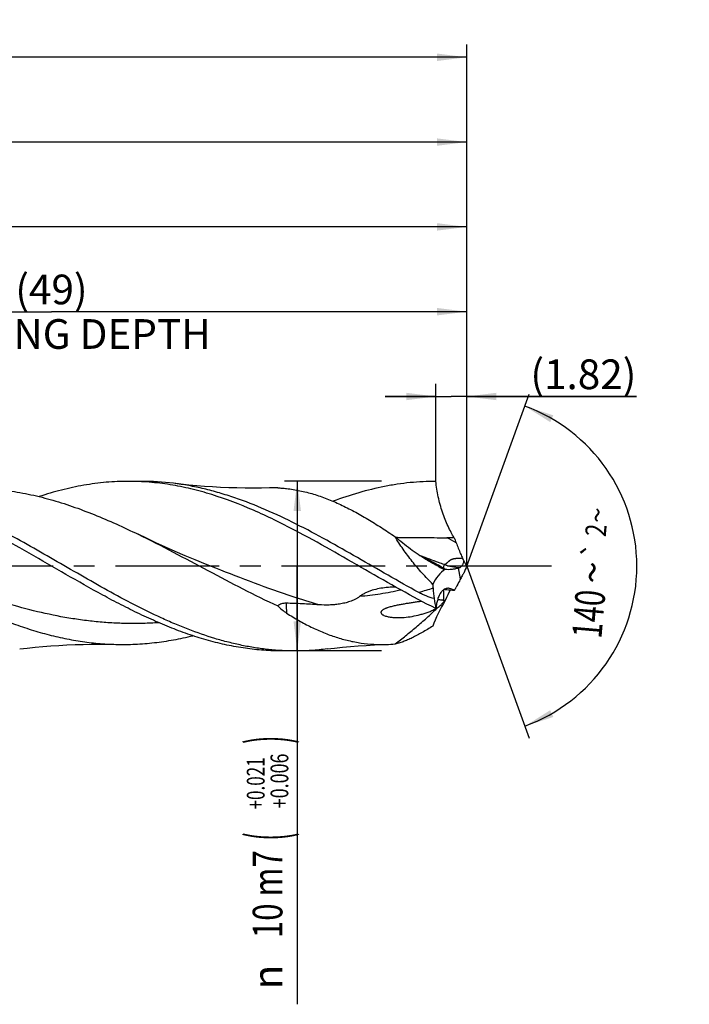
# Model space of a CAD drawing. Units: millimetres. Extents: x 0 to 594, y 0 to 420.
# Drawn here: x 385 to 464, y 155 to 271 of the extents above; entities that cross this region are included whole.
import ezdxf
from ezdxf.enums import TextEntityAlignment as Align

# ---------------------------------------------------------------- set-up
doc = ezdxf.new("R2010")
doc.units = ezdxf.units.MM
doc.header["$LTSCALE"] = 32.67
doc.linetypes.add('CENTER', pattern=[0.6, 0.375, -0.075, 0.075, -0.075])
doc.layers.get('0').update_dxf_attribs({"linetype": 'CONTINUOUS'})
for name, color, linetype in [('607925289-000_AXIS', 7, 'CONTINUOUS'), ('607925289-000_CL', 7, 'CONTINUOUS'), ('607925289-000_DIM', 7, 'CONTINUOUS')]:
    doc.layers.add(name, color=color, linetype=linetype)
doc.styles.get("Standard").update_dxf_attribs({"font": 'TXT.SHX', "width": 0.7})
doc.styles.add('TEXTSTYLE_2', font='gdt', dxfattribs={"width": 0.7})
doc.styles.add('TEXTSTYLE_3', font='TXT.SHX', dxfattribs={"width": 0.6})
doc.dimstyles.new('DIMSTYLE_1', dxfattribs={"dimtxt": 3.5, "dimasz": 3.5, "dimexe": 1.5, "dimexo": 0, "dimgap": 0.875, "dimtad": 1, "dimdec": 3, "dimlfac": 0.5, "dimdsep": 46, "dimtxsty": 'STANDARD', "dimblk": '_FILLED', "dimblk1": '_FILLED', "dimblk2": '_FILLED', "dimcen": 0.09, "dimclrt": 2, "dimadec": 3, "dimazin": 2, "dimtol": 1, "dimtp": 1.5, "dimtm": 1.5, "dimtfac": 1, "dimtdec": 3, "dimtofl": 0, "dimtmove": 0, "dimatfit": 3, "dimldrblk": '_FILLED', "dimfxl": 1, "dimtolj": 1, "dimarcsym": 0})
doc.dimstyles.new('DIMSTYLE_2', dxfattribs={"dimtxt": 3.5, "dimasz": 3.5, "dimexe": 1.5, "dimexo": 0, "dimgap": 0.875, "dimtad": 1, "dimdec": 3, "dimlfac": 0.5, "dimdsep": 46, "dimtxsty": 'STANDARD', "dimblk": '_FILLED', "dimblk1": '_FILLED', "dimblk2": '_FILLED', "dimcen": 0.09, "dimclrt": 2, "dimadec": 3, "dimazin": 2, "dimtp": 0.15, "dimtm": 0.15, "dimtfac": 1, "dimtdec": 3, "dimtofl": 0, "dimtmove": 0, "dimatfit": 3, "dimldrblk": '_FILLED', "dimfxl": 1, "dimtolj": 1, "dimarcsym": 0})
doc.dimstyles.new('DIMSTYLE_3', dxfattribs={"dimtxt": 3.5, "dimasz": 3.5, "dimexe": 1.5, "dimexo": 0, "dimgap": 0.875, "dimtad": 1, "dimdec": 3, "dimlfac": 0.5, "dimdsep": 46, "dimtxsty": 'STANDARD', "dimblk": '_FILLED', "dimblk1": '_FILLED', "dimblk2": '_FILLED', "dimcen": 0.09, "dimclrt": 2, "dimadec": 3, "dimazin": 2, "dimtol": 1, "dimtp": 0.021, "dimtm": -0.006, "dimtfac": 0.6, "dimtdec": 3, "dimtofl": 0, "dimtmove": 0, "dimatfit": 3, "dimldrblk": '_FILLED', "dimfxl": 1, "dimtolj": 1, "dimarcsym": 0})
doc.dimstyles.new('DIMSTYLE_8', dxfattribs={"dimtxt": 3.5, "dimasz": 3.5, "dimexe": 1.5, "dimexo": 0, "dimgap": 3.5, "dimtad": 1, "dimdec": 3, "dimlfac": 0.5, "dimdsep": 46, "dimtxsty": 'STANDARD', "dimblk": '_FILLED', "dimblk1": '_FILLED', "dimblk2": '_FILLED', "dimcen": 0.09, "dimclrt": 2, "dimaunit": 1, "dimadec": 3, "dimazin": 2, "dimtol": 1, "dimtp": 2, "dimtm": 2, "dimtfac": 1, "dimtdec": 3, "dimtofl": 0, "dimtmove": 0, "dimatfit": 3, "dimldrblk": '_FILLED', "dimfxl": 1, "dimtolj": 1, "dimarcsym": 0})
doc.dimstyles.new('DIMSTYLE_9', dxfattribs={"dimtxt": 3.5, "dimasz": 3.5, "dimexe": 1.5, "dimexo": 0, "dimgap": 0.875, "dimtad": 1, "dimdec": 3, "dimlfac": 0.5, "dimdsep": 46, "dimtxsty": 'STANDARD', "dimblk": '_FILLED', "dimblk1": '_FILLED', "dimblk2": '_FILLED', "dimcen": 0.09, "dimclrt": 2, "dimadec": 3, "dimazin": 2, "dimtp": 0.05, "dimtm": 0.05, "dimtfac": 1, "dimtdec": 3, "dimtofl": 0, "dimtmove": 0, "dimatfit": 3, "dimldrblk": '_FILLED', "dimfxl": 1, "dimtolj": 1, "dimarcsym": 0})

# ---------------------------------------------------------------- blocks, each defined once
blk = doc.blocks.new('_FILLED')
at = {"color": 0, "linetype": 'BYBLOCK'}
blk.add_solid([(0, 0), (-1, 0.125), (-1, -0.125)], dxfattribs=at)
blk = doc.blocks.new('*D0')
at = {"layer": '607925289-000_DIM', "color": 3, "linetype": 'CONTINUOUS'}
for p, q in [((231.83, 206.3), (231.83, 267.8)), ((437.83, 206.3), (437.83, 267.8)), ((231.83, 266.3), (334.83, 266.3)), ((437.83, 266.3), (334.83, 266.3))]:
    blk.add_line(p, q, dxfattribs=at)
at = {"layer": '607925289-000_DIM', "color": 3, "linetype": 'CONTINUOUS', "xscale": 3.5, "yscale": 3.5, "zscale": 3.5, "rotation": 180}
blk.add_blockref('_FILLED', (231.83, 266.3), dxfattribs=at)
at = {"layer": '607925289-000_DIM', "color": 3, "linetype": 'CONTINUOUS', "xscale": 3.5, "yscale": 3.5, "zscale": 3.5}
blk.add_blockref('_FILLED', (437.83, 266.3), dxfattribs=at)
at = {"layer": '607925289-000_DIM', "color": 2, "linetype": 'CONTINUOUS'}
for s, height, width, p in [('103', 3.5, 0.690476, (331.12, 267.17)), ('1.5', 2.45, 0.619048, (339.88, 267.7)), ('MIN. TOOL LENGTH ', 3.5, 0.756303, (329.83, 261.05)), ('93.0', 3.5, 0.714286, (357.33, 261.05))]:
    blk.add_text(s, height=height, dxfattribs=dict(at, width=width)).set_placement(p, align=Align.CENTER)
at = {"layer": '607925289-000_DIM', "color": 2, "linetype": 'CONTINUOUS', "style": 'TEXTSTYLE_2'}
blk.add_text('`', height=2.45, dxfattribs=at).set_placement((336.18, 267.7), align=Align.CENTER)
blk = doc.blocks.new('*D1')
at = {"layer": '607925289-000_DIM', "color": 3, "linetype": 'CONTINUOUS'}
for p, q in [((311.83, 206.3), (311.83, 257.8)), ((437.83, 206.3), (437.83, 257.8)), ((311.83, 256.3), (374.83, 256.3)), ((437.83, 256.3), (374.83, 256.3))]:
    blk.add_line(p, q, dxfattribs=at)
at = {"layer": '607925289-000_DIM', "color": 3, "linetype": 'CONTINUOUS', "xscale": 3.5, "yscale": 3.5, "zscale": 3.5, "rotation": 180}
blk.add_blockref('_FILLED', (311.83, 256.3), dxfattribs=at)
at = {"layer": '607925289-000_DIM', "color": 3, "linetype": 'CONTINUOUS', "xscale": 3.5, "yscale": 3.5, "zscale": 3.5}
blk.add_blockref('_FILLED', (437.83, 256.3), dxfattribs=at)
at = {"layer": '607925289-000_DIM', "color": 2, "linetype": 'CONTINUOUS', "insert": (374.83, 260.67), "char_height": 3.5, "width": 12.375, "attachment_point": 2, "line_spacing_factor": 0.9}
blk.add_mtext('(63)', dxfattribs=at)
blk = doc.blocks.new('*D2')
at = {"layer": '607925289-000_DIM', "color": 3, "linetype": 'CONTINUOUS'}
for p, q in [((427.76, 216.3), (416.33, 216.3)), ((417.83, 216.3), (417.83, 206.3)), ((417.83, 196.3), (417.83, 206.3)), ((417.83, 206.3), (417.83, 154.63)), ((427.76, 196.3), (416.33, 196.3))]:
    blk.add_line(p, q, dxfattribs=at)
at = {"layer": '607925289-000_DIM', "color": 3, "linetype": 'CONTINUOUS', "xscale": 3.5, "yscale": 3.5, "zscale": 3.5}
for p, rotation in [((417.83, 216.3), 90), ((417.83, 196.3), 270)]:
    blk.add_blockref('_FILLED', p, dxfattribs=dict(at, rotation=rotation))
at = {"layer": '607925289-000_DIM', "color": 2, "linetype": 'CONTINUOUS'}
for s, height, width, p in [(')', 4.9, 0.428571, (416.78, 186.3)), ('(', 4.9, 0.428571, (416.78, 174.9)), ('10 m7', 3.5, 0.771429, (416.08, 172.8))]:
    blk.add_text(s, height=height, rotation=90, dxfattribs=dict(at, width=width)).set_placement(p, align=Align.RIGHT)
at = {"layer": '607925289-000_DIM', "color": 2, "linetype": 'CONTINUOUS', "style": 'TEXTSTYLE_3'}
for s, width, p in [('+0.021', 0.702381, (413.98, 183.75)), ('+0.006', 0.738095, (416.78, 184.2))]:
    blk.add_text(s, height=2.1, rotation=90, dxfattribs=dict(at, width=width)).set_placement(p, align=Align.RIGHT)
at = {"layer": '607925289-000_DIM', "color": 2, "linetype": 'CONTINUOUS', "style": 'TEXTSTYLE_2'}
blk.add_text('n', height=3.5, rotation=90, dxfattribs=at).set_placement((416.08, 159.3), align=Align.RIGHT)
blk = doc.blocks.new('*D7')
at = {"layer": '607925289-000_DIM', "color": 3, "linetype": 'CONTINUOUS'}
for q in [(445.2, 226.57), (445.2, 186.02)]:
    blk.add_line((437.83, 206.3), q, dxfattribs=at)
for start, end in [(0, 70), (290, 360)]:
    blk.add_arc((437.83, 206.3), 20.07, start, end, dxfattribs=at)
for points in [[(448.05, 224.08), (444.69, 225.16), (447.68, 223.28)], [(447.68, 189.31), (444.69, 187.43), (448.05, 188.51)]]:
    blk.add_solid(points, dxfattribs=at)
at = {"layer": '607925289-000_DIM', "color": 2, "linetype": 'CONTINUOUS', "style": 'TEXTSTYLE_2'}
for s, height, p in [('~', 2.45, (454.44, 212.2)), ('`', 2.45, (454.09, 208.04)), ('~', 3.5, (454.39, 205.41))]:
    blk.add_text(s, height=height, rotation=85.0783, dxfattribs=at).set_placement(p, align=Align.CENTER)
at = {"layer": '607925289-000_DIM', "color": 2, "linetype": 'CONTINUOUS'}
for s, height, width, p in [('2', 2.45, 0.785714, (454.29, 210.43)), ('140', 3.5, 0.714286, (453.96, 200.51))]:
    blk.add_text(s, height=height, rotation=85.0783, dxfattribs=dict(at, width=width)).set_placement(p, align=Align.CENTER)
blk = doc.blocks.new('*D8')
at = {"layer": '607925289-000_DIM', "color": 3, "linetype": 'CONTINUOUS'}
for p, q in [((339.83, 206.3), (339.83, 237.8)), ((437.83, 206.3), (437.83, 237.8)), ((339.83, 236.3), (388.83, 236.3)), ((437.83, 236.3), (388.83, 236.3))]:
    blk.add_line(p, q, dxfattribs=at)
at = {"layer": '607925289-000_DIM', "color": 3, "linetype": 'CONTINUOUS', "xscale": 3.5, "yscale": 3.5, "zscale": 3.5, "rotation": 180}
blk.add_blockref('_FILLED', (339.83, 236.3), dxfattribs=at)
at = {"layer": '607925289-000_DIM', "color": 3, "linetype": 'CONTINUOUS', "xscale": 3.5, "yscale": 3.5, "zscale": 3.5}
blk.add_blockref('_FILLED', (437.83, 236.3), dxfattribs=at)
at = {"layer": '607925289-000_DIM', "color": 2, "linetype": 'CONTINUOUS', "insert": (388.83, 240.67), "char_height": 3.5, "width": 56, "attachment_point": 2, "line_spacing_factor": 0.9}
blk.add_mtext('(49)\\PDRILLING DEPTH', dxfattribs=at)
blk = doc.blocks.new('*D9')
at = {"layer": '607925289-000_DIM', "color": 3, "linetype": 'CONTINUOUS'}
for p, q in [((434.19, 216.3), (434.19, 227.8)), ((437.83, 216.3), (437.83, 227.8)), ((434.19, 226.3), (428.19, 226.3)), ((428.19, 226.3), (436.01, 226.3)), ((457.84, 226.3), (436.01, 226.3)), ((437.83, 226.3), (457.84, 226.3))]:
    blk.add_line(p, q, dxfattribs=at)
at = {"layer": '607925289-000_DIM', "color": 3, "linetype": 'CONTINUOUS', "xscale": 3.5, "yscale": 3.5, "zscale": 3.5}
blk.add_blockref('_FILLED', (434.19, 226.3), dxfattribs=at)
at = {"layer": '607925289-000_DIM', "color": 3, "linetype": 'CONTINUOUS', "xscale": 3.5, "yscale": 3.5, "zscale": 3.5, "rotation": 180}
blk.add_blockref('_FILLED', (437.83, 226.3), dxfattribs=at)
at = {"layer": '607925289-000_DIM', "color": 2, "linetype": 'CONTINUOUS', "insert": (445.34, 230.67), "char_height": 3.5, "width": 18.75, "attachment_point": 1, "line_spacing_factor": 0.9}
blk.add_mtext('(1.82)', dxfattribs=at)
blk = doc.blocks.new('*D10')
at = {"layer": '607925289-000_DIM', "color": 3, "linetype": 'CONTINUOUS'}
for p, q in [((315.83, 206.3), (315.83, 247.8)), ((437.83, 206.3), (437.83, 247.8)), ((315.83, 246.3), (376.83, 246.3)), ((437.83, 246.3), (376.83, 246.3))]:
    blk.add_line(p, q, dxfattribs=at)
at = {"layer": '607925289-000_DIM', "color": 3, "linetype": 'CONTINUOUS', "xscale": 3.5, "yscale": 3.5, "zscale": 3.5, "rotation": 180}
blk.add_blockref('_FILLED', (315.83, 246.3), dxfattribs=at)
at = {"layer": '607925289-000_DIM', "color": 3, "linetype": 'CONTINUOUS', "xscale": 3.5, "yscale": 3.5, "zscale": 3.5}
blk.add_blockref('_FILLED', (437.83, 246.3), dxfattribs=at)
at = {"layer": '607925289-000_DIM', "color": 2, "linetype": 'CONTINUOUS', "insert": (376.83, 250.67), "char_height": 3.5, "width": 11.625, "attachment_point": 2, "line_spacing_factor": 0.9}
blk.add_mtext('(61)', dxfattribs=at)

msp = doc.modelspace()

# ---------------------------------------------------------------- linework, layer by layer
at = {"layer": '607925289-000_AXIS', "color": 1, "linetype": 'CENTER'}
msp.add_line((447.8261, 206.2953), (228.8261, 206.2953), dxfattribs=at)
at = {"layer": '607925289-000_CL', "color": 7, "linetype": 'CONTINUOUS'}
for p, q in [((399.4886, 216.2953), (397.9197, 216.2953)), ((432.7434, 207.3017), (432.651, 207.348)), ((432.7629, 207.2919), (432.7434, 207.3017)), ((432.8799, 207.2035), (432.9953, 207.1368)), ((408.2324, 206.0438), (408.2323, 206.0439)), ((436.8688, 206.0898), (436.9811, 206.1179)), ((432.536, 202.1423), (432.4479, 202.131)), ((417.6218, 196.2953), (416.0531, 196.2953))]:
    msp.add_line(p, q, dxfattribs=at)
at = {"layer": '607925289-000_CL', "color": 9, "linetype": 'CONTINUOUS'}
msp.add_line((437.0951, 204.7986), (436.8688, 206.0898), dxfattribs=at)
at = {"layer": '607925289-000_CL', "color": 7, "linetype": 'CONTINUOUS'}
for points in [[(414.5697, 215.5199), (413.6213, 215.5019), (412.6446, 215.4951), (411.6735, 215.5004), (410.7081, 215.5175), (409.7486, 215.5464), (408.7945, 215.5868), (407.8459, 215.6389), (406.9031, 215.7023), (405.9653, 215.7771), (405.0326, 215.8631), (404.1053, 215.9603), (403.214, 216.0648)], [(408.2324, 206.0438), (407.0222, 206.5235), (405.801, 207.0217), (404.6022, 207.5252), (403.4261, 208.0334), (402.2725, 208.546), (401.141, 209.0629), (400.0314, 209.5838), (399.0638, 210.0497)], [(385.0816, 196.526), (385.9713, 196.6303), (386.8977, 196.7274), (387.8301, 196.8134), (388.7683, 196.8882), (389.7122, 196.9517), (390.6619, 197.0038), (391.6171, 197.0443), (392.5778, 197.0732), (393.5437, 197.0903), (394.5144, 197.0955), (395.49, 197.0887), (396.4367, 197.0707)], [(421.348, 196.526), (422.2381, 196.6303), (423.1645, 196.7274), (424.097, 196.8135), (425.0352, 196.8883), (425.9792, 196.9518), (426.9289, 197.0039), (427.8843, 197.0444), (428.3496, 197.0598)]]:
    msp.add_lwpolyline(points, dxfattribs=at)
for centre, radius, start, end in [((399.4779, 185.9102), 30.3851, 82.937216, 89.979904), ((415.3805, 183.0287), 32.5014, 89.725932, 91.429406), ((432.3172, -173.1833), 382.841, 89.395473, 89.529103), ((486.5393, 228.4285), 53.586, 200.529535, 201.194972), ((503.6159, 235.1392), 71.9337, 201.260949, 202.369045), ((389.1762, 120.4414), 97.1741, 63.186401, 63.349789), ((445.4595, 211.1999), 9.0429, 202.33587, 206.10023), ((445.671, 210.6877), 8.9908, 204.728788, 209.244326), ((436.1475, 208.4441), 2.6399, 248.723427, 251.63547), ((455.8444, 198.7344), 19.5404, 157.236021, 159.810684), ((448.5839, 199.1359), 12.8086, 151.395027, 153.762017), ((473.5645, 207.164), 39.8589, 184.342432, 185.004662), ((669.3325, 224.2996), 236.3753, 185.00276, 185.298732), ((421.366, 51.8195), 152.3276, 84.689783, 84.821694), ((455.1561, 193.2774), 21.8072, 152.17882, 155.478842), ((419.4241, 31.0581), 173.1796, 84.389027, 84.685772), ((401.4424, 223.0419), 40.056, 330.64878, 331.302187), ((464.8864, 207.6282), 31.3464, 189.470039, 191.655559), ((427.6786, 209.395), 10.4052, 316.207159, 317.220775), ((431.0337, 207.7138), 7.1753, 296.160521, 297.397475), ((429.7234, 209.015), 8.7925, 271.889915, 274.684986), ((427.8257, 214.3646), 17.3127, 271.73394, 275.144072)]:
    msp.add_arc(centre, radius, start, end, dxfattribs=at)
at = {"layer": '607925289-000_CL', "color": 9, "linetype": 'CONTINUOUS'}
for centre, radius, start, end in [((349.662, 46.2011), 184.5962, 61.91088, 62.302272), ((502.9627, -27.8278), 241.6083, 106.619898, 107.036249), ((450.069, 203.034), 14.9877, 178.188371, 183.037603), ((440.2559, 202.5854), 23.7507, 181.609177, 184.408854)]:
    msp.add_arc(centre, radius, start, end, dxfattribs=at)
at = {"layer": '607925289-000_CL', "color": 7, "linetype": 'CONTINUOUS'}
for centre, major_axis, ratio, start_param, end_param in [((461.2482, 179.2114), (26.5576, -26.2045), 0.3368469, 3.07700302, 3.2624749), ((461.2482, 218.5759), (27.4431, 23.6549), 0.2319115, 2.55882197, 2.74429385)]:
    msp.add_ellipse(centre, major_axis=major_axis, ratio=ratio, start_param=start_param, end_param=end_param, dxfattribs=at)
for points, knots in [([(417.6218, 196.2953), (417.0938, 196.2953), (416.0361, 196.3233), (414.4505, 196.4489), (412.865, 196.6568), (411.2799, 196.9456), (409.6951, 197.3124), (407.5694, 197.9053), (405.4568, 198.6395), (403.3597, 199.4903), (401.2366, 200.4279), (398.5883, 201.7268), (395.4319, 203.4263), (392.2773, 205.2199), (389.1234, 207.0487), (385.969, 208.8528), (382.813, 210.5731), (379.6541, 212.1531), (376.4911, 213.5404), (373.3229, 214.6884), (370.6631, 215.4166), (368.5386, 215.841), (367.4779, 215.9994), (366.9483, 216.0647)], [0, 0, 0, 0, 0.02883107, 0.05774183, 0.08680843, 0.11610121, 0.14568055, 0.1755967, 0.23656298, 0.26765688, 0.29915348, 0.36327066, 0.42864738, 0.49486238, 0.56140067, 0.62771196, 0.69327073, 0.75763507, 0.8205011, 0.88174969, 0.94147357, 0.97086109, 1, 1, 1, 1]), ([(397.9197, 216.2953), (397.0403, 216.2953), (395.2739, 216.2172), (392.6297, 215.8693), (389.9877, 215.2992), (388.2462, 214.7855), (387.3768, 214.4984)], [0, 0, 0, 0, 0.24568289, 0.49321354, 0.7442323, 1, 1, 1, 1]), ([(417.5775, 210.5145), (416.7647, 210.9401), (415.1417, 211.7623), (411.9019, 213.2589), (408.6246, 214.5125), (405.3121, 215.4285), (402.8494, 215.9252), (400.3852, 216.2276), (398.7395, 216.2953), (397.9197, 216.2953)], [0, 0, 0, 0, 0.13299515, 0.26368734, 0.51730629, 0.64044943, 0.76154794, 0.88116377, 1, 1, 1, 1]), ([(432.1771, 203.1785), (430.9627, 203.8449), (428.5466, 205.2166), (424.9458, 207.3073), (421.344, 209.3551), (417.7388, 211.2727), (414.1281, 212.9778), (411.0897, 214.1687), (408.6573, 214.9417), (406.8456, 215.4229), (405.0333, 215.8043), (403.8198, 215.9901), (403.214, 216.0648)], [0, 0, 0, 0, 0.13020025, 0.26112805, 0.39137273, 0.51962151, 0.64485326, 0.76651397, 0.82600853, 0.88467828, 0.94262833, 1, 1, 1, 1]), ([(434.1864, 216.2953), (433.681, 216.2953), (432.6688, 216.2697), (431.1513, 216.1547), (429.6339, 215.9641), (427.6018, 215.6094), (425.0569, 214.9818), (423.0587, 214.3135), (422.061, 213.9422)], [0, 0, 0, 0, 0.12210821, 0.24452568, 0.36754985, 0.49145555, 0.74278207, 1, 1, 1, 1]), ([(436.3565, 209.6364), (436.2271, 209.8443), (435.9706, 210.2908), (435.612, 211.0111), (435.2708, 211.8056), (434.8505, 212.9565), (434.4412, 214.4534), (434.2465, 215.6849), (434.1864, 216.2953)], [0, 0, 0, 0, 0.10407008, 0.21870192, 0.34183602, 0.47134494, 0.73929401, 1, 1, 1, 1]), ([(378.3033, 215.52), (379.1682, 215.5415), (380.9041, 215.5153), (383.5066, 215.2681), (386.1076, 214.8189), (388.7065, 214.1783), (391.303, 213.3614), (393.8972, 212.3867), (396.4895, 211.2765), (398.2048, 210.4682), (399.0638, 210.0497)], [0, 0, 0, 0, 0.11969136, 0.23990071, 0.36132752, 0.48454401, 0.60994256, 0.73770634, 0.86780305, 1, 1, 1, 1]), ([(415.536, 215.5297), (415.7016, 215.5229), (416.0487, 215.4989), (416.3947, 215.4636), (416.5756, 215.4442)], [0, 0, 0, 0, 0.47674543, 1, 1, 1, 1]), ([(416.5756, 215.4442), (417.1028, 215.3878), (418.1663, 215.2173), (419.7529, 214.8078), (421.3474, 214.2531), (422.9481, 213.5655), (424.5539, 212.7585), (426.1635, 211.8464), (427.7764, 210.8447), (428.8431, 210.1347), (429.378, 209.7696)], [0, 0, 0, 0, 0.11248137, 0.22802552, 0.34718432, 0.47026667, 0.59732831, 0.72822058, 0.86260842, 1, 1, 1, 1]), ([(416.0531, 196.2953), (415.3288, 196.2953), (413.876, 196.3481), (411.6996, 196.5842), (409.5241, 196.9733), (407.3498, 197.509), (405.1768, 198.1826), (403.0052, 198.9833), (400.8348, 199.8983), (398.6654, 200.9131), (396.4969, 202.0118), (393.5944, 203.5722), (389.9875, 205.6338), (385.6784, 208.1374), (382.7737, 209.7486), (381.311, 210.5145)], [0, 0, 0, 0, 0.0572054, 0.11470537, 0.17277173, 0.23163378, 0.29146294, 0.35236366, 0.41436958, 0.47744543, 0.54149222, 0.60635598, 0.73770572, 0.8695939, 1, 1, 1, 1]), ([(434.1864, 201.2953), (432.7855, 201.9959), (430.0002, 203.4875), (425.8765, 205.8543), (421.7536, 208.2455), (418.9755, 209.7826), (417.5775, 210.5145)], [0, 0, 0, 0, 0.24734346, 0.49874618, 0.75080652, 1, 1, 1, 1]), ([(362.797, 210.0497), (364.2107, 209.3609), (367.0215, 207.9163), (371.1994, 205.6751), (375.3786, 203.4691), (379.5631, 201.4244), (383.0844, 199.9423), (385.9084, 198.9525), (388.012, 198.3234), (390.1165, 197.8116), (392.222, 197.4248), (394.3282, 197.169), (395.7349, 197.0882), (396.4367, 197.0707)], [0, 0, 0, 0, 0.12963261, 0.26046679, 0.39083631, 0.5191662, 0.64429283, 0.70548691, 0.76576824, 0.82521052, 0.88394097, 0.94213377, 1, 1, 1, 1]), ([(399.0638, 210.0497), (400.448, 209.3752), (403.201, 207.9618), (407.2937, 205.7679), (411.3873, 203.6029), (414.1485, 202.2436), (415.5359, 201.6062)], [0, 0, 0, 0, 0.24954619, 0.50142139, 0.75255078, 1, 1, 1, 1]), ([(429.378, 209.7696), (429.675, 209.5231), (430.2698, 209.0426), (431.1732, 208.3564), (432.0771, 207.7174), (432.6879, 207.3209), (432.9932, 207.1331)], [0, 0, 0, 0, 0.25855474, 0.51226125, 0.75990755, 1, 1, 1, 1]), ([(433.8201, 204.146), (433.3935, 204.5779), (432.5599, 205.4621), (431.3846, 206.8453), (430.4819, 208.0457), (429.8251, 209.0264), (429.522, 209.5215), (429.378, 209.7696)], [0, 0, 0, 0, 0.25352917, 0.50720391, 0.75765285, 0.88022059, 1, 1, 1, 1]), ([(429.4602, 209.702), (429.711, 209.6954), (430.2126, 209.6854), (431.2148, 209.6724), (432.4661, 209.6635), (433.9657, 209.6554), (434.9646, 209.6489), (435.4636, 209.6448)], [0, 0, 0, 0, 0.12536557, 0.25064729, 0.50085886, 0.75062625, 1, 1, 1, 1]), ([(432.9932, 207.1331), (433.2158, 206.9961), (433.6579, 206.7347), (434.1105, 206.4918), (434.3355, 206.3782)], [0, 0, 0, 0, 0.50904917, 1, 1, 1, 1]), ([(432.9953, 207.1368), (433.2191, 207.0077), (433.6642, 206.752), (434.1118, 206.5006), (434.3355, 206.3782)], [0, 0, 0, 0, 0.50325912, 1, 1, 1, 1]), ([(435.1024, 206.0407), (435.065, 206.0645), (434.9874, 206.1119), (434.8253, 206.2072), (434.614, 206.3266), (434.3542, 206.4688), (434.0005, 206.6581), (433.5526, 206.8917), (433.1917, 207.0757), (433.0104, 207.1673)], [0, 0, 0, 0, 0.05588228, 0.11492016, 0.23724745, 0.36230379, 0.48871875, 0.74362518, 1, 1, 1, 1]), ([(436.9811, 206.1179), (437.0391, 206.1324), (437.125, 206.1844), (437.2228, 206.2804), (437.2983, 206.3776), (437.3681, 206.4934), (437.4509, 206.6737), (437.491, 206.8233), (437.5046, 206.9266)], [0, 0, 0, 0, 0.1783795, 0.28712122, 0.4092542, 0.54394781, 0.6894756, 1, 1, 1, 1]), ([(437.5046, 206.9266), (437.4892, 206.951), (437.43, 207.0471), (437.3757, 207.1462), (437.3387, 207.2216)], [0, 0, 0, 0, 0.25609179, 1, 1, 1, 1]), ([(434.3355, 206.3782), (434.3921, 206.3368), (434.5047, 206.2578), (434.6747, 206.1509), (434.816, 206.0748), (434.9265, 206.0262), (434.9806, 206.0069), (435.0071, 205.999)], [0, 0, 0, 0, 0.2717164, 0.53257147, 0.7779334, 0.89257481, 1, 1, 1, 1]), ([(435.0071, 205.999), (435.0394, 205.9894), (435.0869, 205.9782), (435.1488, 205.976), (435.1769, 205.9803), (435.1896, 205.9842)], [0, 0, 0, 0, 0.54515505, 0.78451257, 1, 1, 1, 1]), ([(435.1896, 205.9842), (435.1828, 205.9887), (435.154, 206.0079), (435.1247, 206.0265), (435.1024, 206.0407)], [0, 0, 0, 0, 0.23441732, 1, 1, 1, 1]), ([(435.3158, 205.9387), (435.4343, 205.9219), (435.6808, 205.9083), (436.0606, 205.9331), (436.4596, 205.9946), (436.7302, 206.0551), (436.8688, 206.0898)], [0, 0, 0, 0, 0.22877575, 0.47016968, 0.72681147, 1, 1, 1, 1]), ([(437.0951, 204.7986), (437.0524, 204.7119), (436.8856, 204.3786), (436.7106, 204.0496), (436.5781, 203.8074)], [0, 0, 0, 0, 0.25931519, 1, 1, 1, 1]), ([(437.5046, 205.4783), (437.4888, 205.4648), (437.4238, 205.4031), (437.3717, 205.3285), (437.3387, 205.2682)], [0, 0, 0, 0, 0.23286341, 1, 1, 1, 1]), ([(428.3322, 203.7695), (428.053, 203.7413), (427.4965, 203.6633), (426.8139, 203.4958), (426.2841, 203.3125), (425.8984, 203.1484), (425.5898, 202.9869), (425.3554, 202.8396), (425.2436, 202.7588), (425.1897, 202.7163)], [0, 0, 0, 0, 0.25109638, 0.50204596, 0.62738782, 0.75239833, 0.8767584, 0.93856497, 1, 1, 1, 1]), ([(429.4302, 203.8322), (429.1553, 203.8265), (428.7887, 203.8108), (428.4234, 203.7787), (428.3322, 203.7695)], [0, 0, 0, 0, 0.74996729, 1, 1, 1, 1]), ([(435.8136, 203.6627), (435.7653, 203.6723), (435.6685, 203.6847), (435.5233, 203.6806), (435.3816, 203.6534), (435.2444, 203.6028), (435.1126, 203.5289), (434.9871, 203.4319), (434.8686, 203.3119), (434.7148, 203.1145), (434.5459, 202.8071), (434.3862, 202.3697), (434.2633, 201.8573), (434.2088, 201.4896), (434.1864, 201.2953)], [0, 0, 0, 0, 0.04594846, 0.0906944, 0.13510437, 0.18011157, 0.22665497, 0.27561347, 0.32775632, 0.38371988, 0.50880777, 0.6532852, 0.8174245, 1, 1, 1, 1]), ([(436.3565, 203.408), (436.2713, 203.471), (436.0991, 203.5775), (435.9069, 203.644), (435.8136, 203.6627)], [0, 0, 0, 0, 0.5267228, 1, 1, 1, 1]), ([(425.1897, 202.7163), (425.1029, 202.6477), (424.9213, 202.523), (424.6341, 202.3655), (424.3392, 202.2327), (423.9418, 202.0835), (423.4371, 201.9396), (422.8253, 201.8198), (422.2126, 201.7444), (421.3981, 201.695), (420.7866, 201.7088), (420.3814, 201.7369)], [0, 0, 0, 0, 0.06637304, 0.13177199, 0.1963416, 0.26021471, 0.38626435, 0.51066137, 0.63389876, 0.75635421, 1, 1, 1, 1]), ([(432.4479, 202.131), (432.2914, 202.1108), (431.9779, 202.0688), (431.5073, 202.0014), (431.0357, 201.9296), (430.5635, 201.8525), (430.1699, 201.7833), (429.8551, 201.7236), (429.6189, 201.6763), (429.3829, 201.6259), (429.1471, 201.5717), (428.9117, 201.5126), (428.6771, 201.4471), (428.4829, 201.3854), (428.3289, 201.3297), (428.214, 201.2839), (428.1005, 201.2326), (427.9892, 201.1742), (427.882, 201.1054), (427.8, 201.035), (427.7464, 200.966), (427.7174, 200.9069), (427.7063, 200.8431), (427.7159, 200.7815), (427.7407, 200.7274), (427.7856, 200.6661), (427.8555, 200.6037), (427.9486, 200.5437), (428.0796, 200.4772), (428.2515, 200.4122), (428.4639, 200.3531), (428.6801, 200.3079), (428.8989, 200.2738), (429.1196, 200.2491), (429.3416, 200.2328), (429.6397, 200.2209), (429.8638, 200.2224), (430.0133, 200.2273)], [0, 0, 0, 0, 0.06284829, 0.1259461, 0.18925486, 0.25275362, 0.31643477, 0.34834903, 0.38031786, 0.41234748, 0.44444872, 0.47663951, 0.50894824, 0.54141932, 0.55774086, 0.57414048, 0.59064477, 0.60729388, 0.62415044, 0.64130158, 0.65001721, 0.65873931, 0.66725922, 0.67538766, 0.68316186, 0.69071688, 0.70550031, 0.72014205, 0.73474106, 0.76391624, 0.79314412, 0.82244184, 0.85181561, 0.88127056, 0.91081216, 0.94044532, 1, 1, 1, 1]), ([(433.9672, 202.4707), (433.6578, 202.5592), (433.1985, 202.7099), (432.6054, 202.9583), (432.3177, 203.1014), (432.1771, 203.1785)], [0, 0, 0, 0, 0.50069174, 0.75054941, 1, 1, 1, 1]), ([(434.3355, 201.3432), (434.4136, 201.4073), (434.5691, 201.5393), (434.7578, 201.712), (434.9043, 201.8571), (435.0095, 201.9681), (435.1059, 202.0794), (435.164, 202.1558), (435.1896, 202.194)], [0, 0, 0, 0, 0.25051855, 0.50619571, 0.63472963, 0.7621534, 0.88576092, 1, 1, 1, 1]), ([(435.1024, 202.2398), (435.076, 202.2502), (435.0205, 202.2669), (434.9045, 202.2897), (434.7531, 202.3049), (434.5673, 202.3114), (434.4418, 202.3105), (434.3786, 202.3091)], [0, 0, 0, 0, 0.11656539, 0.23686001, 0.48509413, 0.74023565, 1, 1, 1, 1]), ([(435.1896, 202.194), (435.183, 202.1988), (435.1555, 202.2168), (435.1254, 202.2307), (435.1024, 202.2398)], [0, 0, 0, 0, 0.24659943, 1, 1, 1, 1]), ([(416.5146, 201.9184), (416.4207, 201.9196), (416.237, 201.9113), (415.9728, 201.8591), (415.7715, 201.7769), (415.6298, 201.687), (415.5659, 201.6343), (415.536, 201.6062)], [0, 0, 0, 0, 0.26795114, 0.52240865, 0.76467284, 0.88279599, 1, 1, 1, 1]), ([(415.536, 201.6062), (415.6941, 201.4485), (416.0254, 201.1465), (416.3872, 200.8812), (416.5756, 200.7596)], [0, 0, 0, 0, 0.49897355, 1, 1, 1, 1]), ([(420.3814, 201.7369), (420.0566, 201.7594), (419.4081, 201.8006), (418.4378, 201.8538), (417.4739, 201.8965), (416.8334, 201.9142), (416.5146, 201.9184)], [0, 0, 0, 0, 0.2523417, 0.50351496, 0.75298216, 1, 1, 1, 1]), ([(429.378, 197.1216), (429.7963, 197.4382), (430.6358, 198.091), (431.8825, 199.1159), (433.1236, 200.1991), (433.9345, 200.9551), (434.3355, 201.3432)], [0, 0, 0, 0, 0.24156862, 0.4896027, 0.74303363, 1, 1, 1, 1]), ([(430.4415, 200.2519), (430.7551, 200.2774), (431.3865, 200.3608), (432.1675, 200.5348), (432.7921, 200.716), (433.2634, 200.8751), (433.7341, 201.0585), (434.0436, 201.198), (434.1972, 201.2735)], [0, 0, 0, 0, 0.2412784, 0.48748073, 0.61280576, 0.73982588, 0.86878051, 1, 1, 1, 1]), ([(416.5756, 200.7596), (417.0494, 200.4538), (418.0006, 199.8743), (419.4572, 199.1011), (420.9234, 198.4424), (422.398, 197.9047), (423.8794, 197.4925), (425.3664, 197.2097), (426.8577, 197.058), (427.8534, 197.0448), (428.3496, 197.0598)], [0, 0, 0, 0, 0.13496876, 0.26640292, 0.39442824, 0.51935744, 0.64168053, 0.76203848, 0.88119971, 1, 1, 1, 1]), ([(433.8201, 199.2261), (433.6111, 199.0927), (433.1982, 198.8353), (432.5826, 198.4722), (431.9846, 198.142), (431.4076, 197.8481), (430.8557, 197.5944), (430.3333, 197.385), (429.8457, 197.2244), (429.5291, 197.1484), (429.378, 197.1216)], [0, 0, 0, 0, 0.15052516, 0.29541799, 0.43394004, 0.56527202, 0.68851356, 0.80268098, 0.90679937, 1, 1, 1, 1]), ([(396.4367, 197.0707), (397.1924, 197.0518), (398.7082, 197.067), (400.9812, 197.2486), (403.2535, 197.5857), (404.7576, 197.908), (405.5084, 198.0918)], [0, 0, 0, 0, 0.24775071, 0.49627007, 0.74669283, 1, 1, 1, 1]), ([(421.3481, 196.526), (420.7291, 196.4497), (419.4885, 196.3341), (418.2432, 196.2953), (417.6218, 196.2953)], [0, 0, 0, 0, 0.50095113, 1, 1, 1, 1])]:
    msp.add_open_spline(points, degree=3, knots=knots, dxfattribs=at)
at = {"layer": '607925289-000_CL', "color": 9, "linetype": 'CONTINUOUS'}
for points, knots in [([(435.202, 206.4711), (434.9697, 206.5517), (434.0378, 206.8808), (433.1125, 207.2286), (432.4204, 207.4973)], [0, 0, 0, 0, 0.24873961, 1, 1, 1, 1]), ([(437.3387, 207.2216), (437.2823, 207.2188), (437.1693, 207.214), (436.9998, 207.2071), (436.8585, 207.2013), (436.7456, 207.1951), (436.661, 207.1896), (436.5904, 207.185), (436.5341, 207.1797), (436.478, 207.1727), (436.4083, 207.1613), (436.3245, 207.1487), (436.2413, 207.1324), (436.1596, 207.1099), (436.0798, 207.0819), (436.0144, 207.0557), (435.9642, 207.0307), (435.9275, 207.0105), (435.8911, 206.9902), (435.8551, 206.9696), (435.8202, 206.9476), (435.7867, 206.9241), (435.7546, 206.8994), (435.7237, 206.874), (435.6934, 206.8487), (435.6636, 206.8237), (435.635, 206.7985), (435.6076, 206.773), (435.5813, 206.7477), (435.5477, 206.7151), (435.5076, 206.6762), (435.4622, 206.6317), (435.4197, 206.5913), (435.3798, 206.5557), (435.3423, 206.5252), (435.3063, 206.5011), (435.2714, 206.4832), (435.2366, 206.4729), (435.2133, 206.4711), (435.202, 206.4711)], [0, 0, 0, 0, 0.07201239, 0.14402924, 0.21604589, 0.25204727, 0.28805211, 0.32406261, 0.34205832, 0.36005133, 0.39605497, 0.43204209, 0.46800697, 0.50395504, 0.53985606, 0.5756606, 0.59349209, 0.61128145, 0.62900123, 0.6466165, 0.6641166, 0.68148786, 0.69868259, 0.71567516, 0.73244617, 0.74895727, 0.76516611, 0.78104327, 0.79656295, 0.81169203, 0.84065255, 0.86769646, 0.89264874, 0.9153659, 0.93579797, 0.9540782, 0.9704457, 0.98556663, 1, 1, 1, 1]), ([(401.4939, 199.6252), (400.8795, 199.5842), (399.6494, 199.5273), (397.8023, 199.5188), (395.9552, 199.5873), (394.1083, 199.7321), (392.2615, 199.9514), (389.7916, 200.3412), (386.7021, 201.0027), (383.012, 202.0325), (379.3264, 203.2535), (375.6442, 204.6105), (373.1942, 205.5639), (371.9658, 206.0438)], [0, 0, 0, 0, 0.06058897, 0.12111421, 0.18168023, 0.24238948, 0.30333723, 0.36460695, 0.48834699, 0.6139388, 0.74135207, 0.87023812, 1, 1, 1, 1]), ([(420.3814, 201.7369), (419.363, 202.0312), (416.8127, 202.828), (412.7657, 204.2785), (409.7478, 205.4518), (408.2324, 206.0438)], [0, 0, 0, 0, 0.24665397, 0.62147661, 1, 1, 1, 1]), ([(435.202, 206.4712), (435.1748, 206.4412), (435.1279, 206.3785), (435.0856, 206.2705), (435.077, 206.1555), (435.0914, 206.0792), (435.1023, 206.0407)], [0, 0, 0, 0, 0.2622325, 0.50193604, 0.74096012, 1, 1, 1, 1]), ([(435.202, 206.4711), (435.4872, 206.3744), (436.0746, 206.2181), (436.6771, 206.1386), (436.9811, 206.1179)], [0, 0, 0, 0, 0.49714211, 1, 1, 1, 1]), ([(430.0724, 203.4738), (429.2639, 203.2928), (427.6445, 202.9804), (426.0065, 202.7824), (425.1897, 202.7163)], [0, 0, 0, 0, 0.50275325, 1, 1, 1, 1])]:
    msp.add_open_spline(points, degree=3, knots=knots, dxfattribs=at)

# ---------------------------------------------------------------- dimensions: what is measured, and where the dimension line sits
at = {"layer": '607925289-000_DIM', "color": 3, "linetype": 'CONTINUOUS'}
for base, p1, p2, text, dimstyle, picture, middle in [((437.8261, 266.2953), (231.8261, 206.2953), (437.8261, 206.2953), '<>\\PMIN. TOOL LENGTH 93.0[.1]', 'DIMSTYLE_1', '*D0', (334.8261, 266.2953)), ((437.8261, 246.2953), (315.8261, 206.2953), (437.8261, 206.2953), '(<>)', 'DIMSTYLE_2', '*D10', (376.8261, 246.2953)), ((437.8261, 236.2953), (339.8261, 206.2953), (437.8261, 206.2953), '(<>)\\PDRILLING DEPTH', 'DIMSTYLE_2', '*D8', (388.8261, 236.2953)), ((437.8261, 226.2953), (434.1864, 216.2953), (437.8261, 216.2953), '(<>)', 'DIMSTYLE_9', '*D9', (451.5912, 226.2953))]:
    dim = msp.add_linear_dim(base=base, p1=p1, p2=p2, text=text, dimstyle=dimstyle, dxfattribs=at)
    dim.commit()
    dim.dimension.update_dxf_attribs({"geometry": picture, "text_midpoint": middle, "dimtype": 160})
dim = msp.add_linear_dim(base=(311.8261, 256.2953), p1=(437.8261, 206.2953), p2=(311.8261, 206.2953), angle=180, text='(<>)', dimstyle='DIMSTYLE_2', dxfattribs=at)
dim.commit()
dim.dimension.update_dxf_attribs({"geometry": '*D1', "text_midpoint": (374.8261, 256.2953), "dimtype": 160})
dim = msp.add_angular_dim_2l(base=(457.900115, 206.295323), line1=((437.757443, 206.483957), (437.8261, 206.295323)), line2=((437.757443, 206.106689), (437.8261, 206.295323)), dimstyle='DIMSTYLE_8', dxfattribs=at)
dim.commit()
dim.dimension.update_dxf_attribs({"geometry": '*D7', "text_midpoint": (457.820699, 204.511488), "dimtype": 162})
dim = msp.add_linear_dim(base=(417.8261, 196.2953), p1=(427.7608, 216.2953), p2=(427.7608, 196.2953), angle=270, text='%%c<>', dimstyle='DIMSTYLE_3', override={"dimpost": '<>m7'}, dxfattribs=at)
dim.commit()
dim.dimension.update_dxf_attribs({"geometry": '*D2', "text_midpoint": (417.8261, 170.462), "dimtype": 160})

doc.saveas('drawing.dxf')
